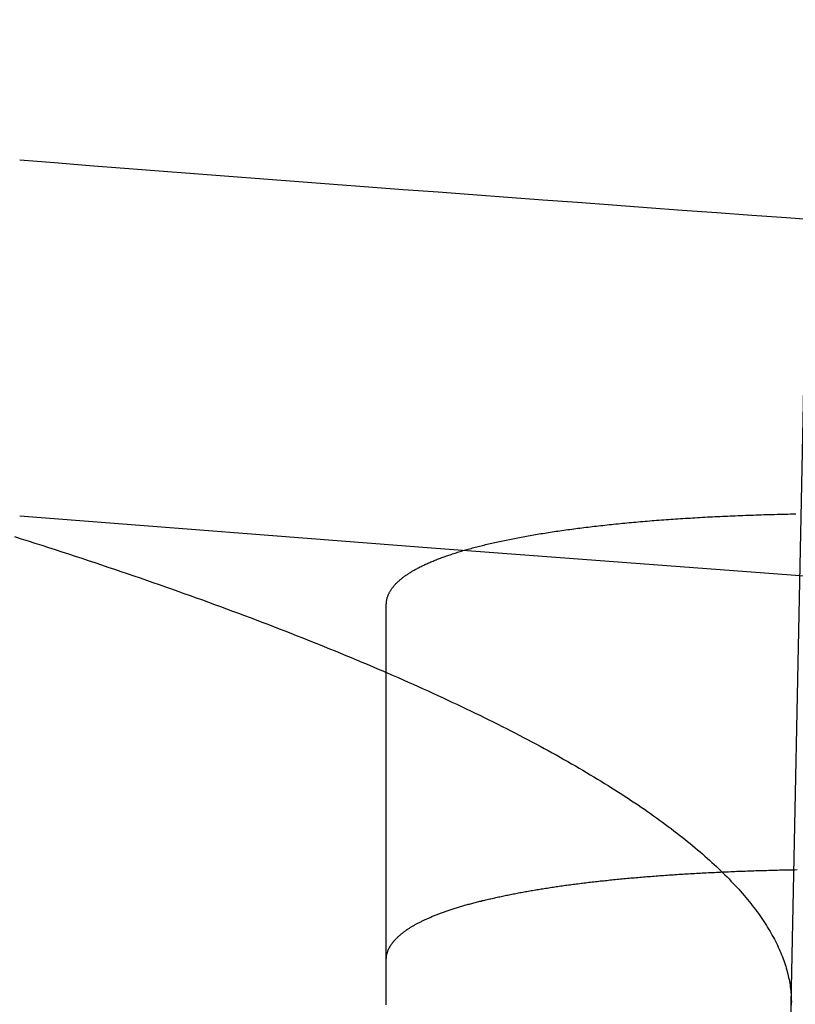
# Model space of a CAD drawing. Extents: x -59 to 290, y -231 to 1500.
# Drawn here: x -15 to -14, y -228 to -227 of the extents above; entities that cross this region are included whole.
import ezdxf

# ---------------------------------------------------------------- set-up
doc = ezdxf.new("R2010")
doc.units = 0
doc.header["$LTSCALE"] = 10
doc.linetypes.add('VERDECKT', pattern=[9.525, 6.35, -3.175])
doc.layers.get('0').update_dxf_attribs({"linetype": 'CONTINUOUS'})
doc.layers.add('STEMPEL', color=3, linetype='CONTINUOUS')

# ---------------------------------------------------------------- blocks, each defined once
blk = doc.blocks.new('A$C57282413')
at = {"color": 1, "linetype": 'VERDECKT'}
for p, q in [((-14.37447, -69.7588), (-13.97306, -50)), ((-14.42629, -72.30925), (-14.37447, -69.7588))]:
    blk.add_line(p, q, dxfattribs=at)
at = {"color": 3}
blk.add_polyline3d([(-15.4339, -69.1211, 0), (-15.4246, -69.1241, 0), (-15.4153, -69.1271, 0), (-15.406, -69.13, 0), (-15.3968, -69.133, 0), (-15.3876, -69.1359, 0), (-15.3785, -69.1389, 0), (-15.3693, -69.1419, 0), (-15.3603, -69.1448, 0), (-15.3512, -69.1478, 0), (-15.3422, -69.1508, 0), (-15.3332, -69.1537, 0), (-15.3242, -69.1567, 0), (-15.3153, -69.1597, 0), (-15.3064, -69.1627, 0), (-15.2976, -69.1657, 0), (-15.2888, -69.1687, 0), (-15.28, -69.1716, 0), (-15.2713, -69.1746, 0), (-15.2626, -69.1776, 0), (-15.2539, -69.1806, 0), (-15.2453, -69.1836, 0), (-15.2367, -69.1866, 0), (-15.2281, -69.1896, 0), (-15.2196, -69.1926, 0), (-15.2111, -69.1956, 0), (-15.2027, -69.1986, 0), (-15.1943, -69.2016, 0), (-15.1859, -69.2046, 0), (-15.1776, -69.2076, 0), (-15.1693, -69.2106, 0), (-15.161, -69.2137, 0), (-15.1528, -69.2167, 0), (-15.1446, -69.2197, 0), (-15.1365, -69.2227, 0), (-15.1284, -69.2257, 0), (-15.1203, -69.2287, 0), (-15.1123, -69.2317, 0), (-15.1043, -69.2348, 0), (-15.0964, -69.2378, 0), (-15.0885, -69.2408, 0), (-15.0806, -69.2438, 0), (-15.0728, -69.2468, 0), (-15.065, -69.2499, 0), (-15.0572, -69.2529, 0), (-15.0495, -69.2559, 0), (-15.0418, -69.2589, 0), (-15.0342, -69.262, 0), (-15.0266, -69.265, 0), (-15.0191, -69.268, 0), (-15.0116, -69.271, 0), (-15.0041, -69.2741, 0), (-14.9966, -69.2771, 0), (-14.9893, -69.2801, 0), (-14.9819, -69.2832, 0), (-14.9746, -69.2862, 0), (-14.9673, -69.2892, 0), (-14.9601, -69.2922, 0), (-14.9529, -69.2953, 0), (-14.9458, -69.2983, 0), (-14.9387, -69.3013, 0), (-14.9316, -69.3044, 0), (-14.9246, -69.3074, 0), (-14.9176, -69.3104, 0), (-14.9107, -69.3134, 0), (-14.9038, -69.3165, 0), (-14.8969, -69.3195, 0), (-14.8901, -69.3225, 0), (-14.8834, -69.3256, 0), (-14.8766, -69.3286, 0), (-14.8699, -69.3316, 0), (-14.8633, -69.3346, 0), (-14.8567, -69.3377, 0), (-14.8502, -69.3407, 0), (-14.8437, -69.3437, 0), (-14.8372, -69.3467, 0), (-14.8308, -69.3497, 0), (-14.8244, -69.3528, 0), (-14.818, -69.3558, 0), (-14.8118, -69.3588, 0), (-14.8055, -69.3618, 0), (-14.7993, -69.3648, 0), (-14.7931, -69.3679, 0), (-14.787, -69.3709, 0), (-14.781, -69.3739, 0), (-14.7749, -69.3769, 0), (-14.7689, -69.3799, 0), (-14.763, -69.3829, 0), (-14.7571, -69.3859, 0), (-14.7513, -69.3889, 0), (-14.7455, -69.3919, 0), (-14.7397, -69.3949, 0), (-14.734, -69.3979, 0), (-14.7283, -69.4009, 0), (-14.7227, -69.4039, 0), (-14.7171, -69.4069, 0), (-14.7116, -69.4099, 0), (-14.7061, -69.4129, 0), (-14.7006, -69.4159, 0), (-14.6952, -69.4189, 0), (-14.6899, -69.4219, 0), (-14.6846, -69.4249, 0), (-14.6793, -69.4279, 0), (-14.6741, -69.4309, 0), (-14.6689, -69.4339, 0), (-14.6638, -69.4368, 0), (-14.6587, -69.4398, 0), (-14.6536, -69.4428, 0), (-14.6486, -69.4458, 0), (-14.6437, -69.4487, 0), (-14.6388, -69.4517, 0), (-14.6339, -69.4547, 0), (-14.6291, -69.4576, 0), (-14.6243, -69.4606, 0), (-14.6196, -69.4636, 0), (-14.6149, -69.4665, 0), (-14.6103, -69.4695, 0), (-14.6057, -69.4724, 0), (-14.6011, -69.4754, 0), (-14.5966, -69.4783, 0), (-14.5922, -69.4813, 0), (-14.5877, -69.4842, 0), (-14.5834, -69.4871, 0), (-14.5791, -69.4901, 0), (-14.5748, -69.493, 0), (-14.5706, -69.496, 0), (-14.5664, -69.4989, 0), (-14.5622, -69.5018, 0), (-14.5581, -69.5047, 0), (-14.5541, -69.5076, 0), (-14.5501, -69.5106, 0), (-14.5461, -69.5135, 0), (-14.5422, -69.5164, 0), (-14.5384, -69.5193, 0), (-14.5345, -69.5222, 0), (-14.5308, -69.5251, 0), (-14.527, -69.528, 0), (-14.5234, -69.5309, 0), (-14.5197, -69.5338, 0), (-14.5161, -69.5367, 0), (-14.5126, -69.5395, 0), (-14.5091, -69.5424, 0), (-14.5056, -69.5453, 0), (-14.5022, -69.5482, 0), (-14.4989, -69.551, 0), (-14.4955, -69.5539, 0), (-14.4923, -69.5568, 0), (-14.4891, -69.5596, 0), (-14.4859, -69.5625, 0), (-14.4828, -69.5653, 0), (-14.4797, -69.5682, 0), (-14.4766, -69.571, 0), (-14.4736, -69.5738, 0), (-14.4707, -69.5767, 0), (-14.4678, -69.5795, 0), (-14.4649, -69.5823, 0), (-14.4621, -69.5851, 0), (-14.4594, -69.5879, 0), (-14.4567, -69.5908, 0), (-14.454, -69.5936, 0), (-14.4514, -69.5964, 0), (-14.4488, -69.5992, 0), (-14.4462, -69.602, 0), (-14.4438, -69.6047, 0), (-14.4413, -69.6075, 0), (-14.4389, -69.6103, 0), (-14.4366, -69.6131, 0), (-14.4343, -69.6158, 0), (-14.432, -69.6186, 0), (-14.4298, -69.6214, 0), (-14.4276, -69.6241, 0), (-14.4255, -69.6269, 0), (-14.4234, -69.6296, 0), (-14.4214, -69.6324, 0), (-14.4194, -69.6351, 0), (-14.4174, -69.6378, 0), (-14.4155, -69.6406, 0), (-14.4137, -69.6433, 0), (-14.4118, -69.646, 0), (-14.4101, -69.6487, 0), (-14.4083, -69.6514, 0), (-14.4067, -69.6541, 0), (-14.405, -69.6568, 0), (-14.4034, -69.6595, 0), (-14.4019, -69.6622, 0), (-14.4004, -69.6649, 0), (-14.3989, -69.6675, 0), (-14.3975, -69.6702, 0), (-14.3961, -69.6729, 0), (-14.3948, -69.6755, 0), (-14.3935, -69.6782, 0), (-14.3922, -69.6808, 0), (-14.391, -69.6835, 0), (-14.3899, -69.6861, 0), (-14.3887, -69.6887, 0), (-14.3877, -69.6913, 0), (-14.3866, -69.694, 0), (-14.3856, -69.6966, 0), (-14.3847, -69.6992, 0), (-14.3838, -69.7018, 0), (-14.3829, -69.7044, 0), (-14.3821, -69.707, 0), (-14.3813, -69.7095, 0), (-14.3806, -69.7121, 0), (-14.3799, -69.7147, 0), (-14.3792, -69.7173, 0), (-14.3786, -69.7198, 0), (-14.3781, -69.7224, 0), (-14.3775, -69.7249, 0), (-14.3771, -69.7275, 0), (-14.3766, -69.73, 0), (-14.3762, -69.7325, 0), (-14.3758, -69.735, 0), (-14.3755, -69.7375, 0), (-14.3752, -69.7401, 0), (-14.375, -69.7426, 0), (-14.3748, -69.7451, 0), (-14.3747, -69.7475, 0), (-14.3745, -69.75, 0), (-14.3745, -69.7525, 0), (-14.3744, -69.755, 0), (-14.3745, -69.7574, 0), (-14.3745, -69.7599, 0)], dxfattribs=at)
at = {"color": 1}
for points in [[(-14.3335, -68.6903, 0), (-14.381, -68.6869, 0), (-14.4285, -68.6834, 0), (-14.476, -68.68, 0), (-14.5235, -68.6765, 0), (-14.571, -68.673, 0), (-14.6185, -68.6695, 0), (-14.666, -68.666, 0), (-14.7135, -68.6625, 0), (-14.761, -68.6589, 0), (-14.8086, -68.6554, 0), (-14.8561, -68.6518, 0), (-14.9036, -68.6483, 0), (-14.9512, -68.6447, 0), (-14.9987, -68.6411, 0), (-15.0463, -68.6375, 0), (-15.0938, -68.6339, 0), (-15.1414, -68.6302, 0), (-15.1889, -68.6266, 0), (-15.2365, -68.6229, 0), (-15.284, -68.6193, 0), (-15.3316, -68.6156, 0), (-15.3792, -68.6119, 0), (-15.4268, -68.6082, 0)], [(-14.9268, -69.2138, 0), (-14.9268, -69.213, 0), (-14.9267, -69.2123, 0), (-14.9267, -69.2116, 0), (-14.9266, -69.2108, 0), (-14.9266, -69.2101, 0), (-14.9265, -69.2094, 0), (-14.9264, -69.2086, 0), (-14.9262, -69.2079, 0), (-14.9261, -69.2072, 0), (-14.9259, -69.2065, 0), (-14.9258, -69.2057, 0), (-14.9256, -69.205, 0), (-14.9254, -69.2043, 0), (-14.9252, -69.2036, 0), (-14.9249, -69.2029, 0), (-14.9247, -69.2021, 0), (-14.9244, -69.2014, 0), (-14.9241, -69.2007, 0), (-14.9238, -69.2, 0), (-14.9235, -69.1993, 0), (-14.9231, -69.1986, 0), (-14.9228, -69.1979, 0), (-14.9224, -69.1971, 0), (-14.922, -69.1964, 0), (-14.9216, -69.1957, 0), (-14.9212, -69.195, 0), (-14.9207, -69.1943, 0), (-14.9203, -69.1936, 0), (-14.9198, -69.1929, 0), (-14.9193, -69.1922, 0), (-14.9188, -69.1915, 0), (-14.9183, -69.1908, 0), (-14.9178, -69.1901, 0), (-14.9172, -69.1895, 0), (-14.9167, -69.1888, 0), (-14.9161, -69.1881, 0), (-14.9155, -69.1874, 0), (-14.9148, -69.1867, 0), (-14.9142, -69.186, 0), (-14.9136, -69.1853, 0), (-14.9129, -69.1846, 0), (-14.9122, -69.184, 0), (-14.9115, -69.1833, 0), (-14.9108, -69.1826, 0), (-14.9101, -69.1819, 0), (-14.9093, -69.1813, 0), (-14.9085, -69.1806, 0), (-14.9078, -69.1799, 0), (-14.907, -69.1793, 0), (-14.9061, -69.1786, 0), (-14.9053, -69.1779, 0), (-14.9045, -69.1773, 0), (-14.9036, -69.1766, 0), (-14.9027, -69.1759, 0), (-14.9018, -69.1753, 0), (-14.9009, -69.1746, 0), (-14.9, -69.174, 0), (-14.899, -69.1733, 0), (-14.8981, -69.1727, 0), (-14.8971, -69.172, 0), (-14.8961, -69.1714, 0), (-14.8951, -69.1707, 0), (-14.894, -69.1701, 0), (-14.893, -69.1694, 0), (-14.8919, -69.1688, 0), (-14.8909, -69.1681, 0), (-14.8898, -69.1675, 0), (-14.8887, -69.1669, 0), (-14.8875, -69.1662, 0), (-14.8864, -69.1656, 0), (-14.8852, -69.165, 0), (-14.8841, -69.1644, 0), (-14.8829, -69.1637, 0), (-14.8817, -69.1631, 0), (-14.8805, -69.1625, 0), (-14.8792, -69.1619, 0), (-14.878, -69.1613, 0), (-14.8767, -69.1606, 0), (-14.8754, -69.16, 0), (-14.8741, -69.1594, 0), (-14.8728, -69.1588, 0), (-14.8715, -69.1582, 0), (-14.8701, -69.1576, 0), (-14.8687, -69.157, 0), (-14.8674, -69.1564, 0), (-14.866, -69.1558, 0), (-14.8646, -69.1552, 0), (-14.8631, -69.1546, 0), (-14.8617, -69.154, 0), (-14.8602, -69.1534, 0), (-14.8588, -69.1528, 0), (-14.8573, -69.1522, 0), (-14.8558, -69.1517, 0), (-14.8542, -69.1511, 0), (-14.8527, -69.1505, 0), (-14.8512, -69.1499, 0), (-14.8496, -69.1493, 0), (-14.848, -69.1488, 0), (-14.8464, -69.1482, 0), (-14.8448, -69.1476, 0), (-14.8431, -69.1471, 0), (-14.8415, -69.1465, 0), (-14.8398, -69.1459, 0), (-14.8382, -69.1454, 0), (-14.8365, -69.1448, 0), (-14.8348, -69.1443, 0), (-14.833, -69.1437, 0), (-14.8313, -69.1432, 0), (-14.8295, -69.1426, 0), (-14.8278, -69.1421, 0), (-14.826, -69.1415, 0), (-14.8242, -69.141, 0), (-14.8224, -69.1404, 0), (-14.8205, -69.1399, 0), (-14.8187, -69.1394, 0), (-14.8168, -69.1388, 0), (-14.815, -69.1383, 0), (-14.8131, -69.1378, 0), (-14.8112, -69.1373, 0), (-14.8093, -69.1367, 0), (-14.8073, -69.1362, 0), (-14.8054, -69.1357, 0), (-14.8034, -69.1352, 0), (-14.8014, -69.1347, 0), (-14.7995, -69.1342, 0), (-14.7975, -69.1337, 0), (-14.7954, -69.1332, 0), (-14.7934, -69.1327, 0), (-14.7914, -69.1322, 0), (-14.7893, -69.1317, 0), (-14.7872, -69.1312, 0), (-14.7851, -69.1307, 0), (-14.783, -69.1302, 0), (-14.7809, -69.1297, 0), (-14.7788, -69.1292, 0), (-14.7766, -69.1288, 0), (-14.7745, -69.1283, 0), (-14.7723, -69.1278, 0), (-14.7701, -69.1273, 0), (-14.7679, -69.1269, 0), (-14.7657, -69.1264, 0), (-14.7634, -69.1259, 0), (-14.7612, -69.1255, 0), (-14.7589, -69.125, 0), (-14.7566, -69.1246, 0), (-14.7544, -69.1241, 0), (-14.7521, -69.1236, 0), (-14.7497, -69.1232, 0), (-14.7474, -69.1227, 0), (-14.7451, -69.1223, 0), (-14.7427, -69.1219, 0), (-14.7403, -69.1214, 0), (-14.7379, -69.121, 0), (-14.7355, -69.1206, 0), (-14.7331, -69.1201, 0), (-14.7307, -69.1197, 0), (-14.7283, -69.1193, 0), (-14.7258, -69.1189, 0), (-14.7233, -69.1184, 0), (-14.7209, -69.118, 0), (-14.7184, -69.1176, 0), (-14.7159, -69.1172, 0), (-14.7133, -69.1168, 0), (-14.7108, -69.1164, 0), (-14.7082, -69.116, 0), (-14.7057, -69.1156, 0), (-14.7031, -69.1152, 0), (-14.7005, -69.1148, 0), (-14.6979, -69.1144, 0), (-14.6953, -69.114, 0), (-14.6927, -69.1136, 0), (-14.69, -69.1132, 0), (-14.6874, -69.1129, 0), (-14.6847, -69.1125, 0), (-14.682, -69.1121, 0), (-14.6793, -69.1117, 0), (-14.6766, -69.1114, 0), (-14.6739, -69.111, 0), (-14.6712, -69.1106, 0), (-14.6684, -69.1103, 0), (-14.6657, -69.1099, 0), (-14.6629, -69.1096, 0), (-14.6601, -69.1092, 0), (-14.6573, -69.1089, 0), (-14.6545, -69.1085, 0), (-14.6517, -69.1082, 0), (-14.6488, -69.1078, 0), (-14.646, -69.1075, 0), (-14.6431, -69.1072, 0), (-14.6402, -69.1068, 0), (-14.6373, -69.1065, 0), (-14.6344, -69.1062, 0), (-14.6315, -69.1059, 0), (-14.6286, -69.1055, 0), (-14.6257, -69.1052, 0), (-14.6227, -69.1049, 0), (-14.6197, -69.1046, 0), (-14.6168, -69.1043, 0), (-14.6138, -69.104, 0), (-14.6108, -69.1037, 0), (-14.6078, -69.1034, 0), (-14.6047, -69.1031, 0), (-14.6017, -69.1028, 0), (-14.5987, -69.1025, 0), (-14.5956, -69.1022, 0), (-14.5925, -69.1019, 0), (-14.5895, -69.1017, 0), (-14.5864, -69.1014, 0), (-14.5833, -69.1011, 0), (-14.5802, -69.1008, 0), (-14.577, -69.1006, 0), (-14.5739, -69.1003, 0), (-14.5708, -69.1, 0), (-14.5676, -69.0998, 0), (-14.5644, -69.0995, 0), (-14.5613, -69.0993, 0), (-14.5581, -69.099, 0), (-14.5549, -69.0988, 0), (-14.5517, -69.0985, 0), (-14.5485, -69.0983, 0), (-14.5452, -69.0981, 0), (-14.542, -69.0978, 0), (-14.5388, -69.0976, 0), (-14.5355, -69.0974, 0), (-14.5322, -69.0971, 0), (-14.529, -69.0969, 0), (-14.5257, -69.0967, 0), (-14.5224, -69.0965, 0), (-14.5191, -69.0963, 0), (-14.5158, -69.0961, 0), (-14.5124, -69.0959, 0), (-14.5091, -69.0957, 0), (-14.5058, -69.0955, 0), (-14.5024, -69.0953, 0), (-14.499, -69.0951, 0), (-14.4957, -69.0949, 0), (-14.4923, -69.0947, 0), (-14.4889, -69.0945, 0), (-14.4855, -69.0944, 0), (-14.4821, -69.0942, 0), (-14.4786, -69.094, 0), (-14.4752, -69.0938, 0), (-14.4718, -69.0937, 0), (-14.4683, -69.0935, 0), (-14.4649, -69.0933, 0), (-14.4614, -69.0932, 0), (-14.4579, -69.093, 0), (-14.4544, -69.0929, 0), (-14.4509, -69.0927, 0), (-14.4474, -69.0926, 0), (-14.4439, -69.0925, 0), (-14.4404, -69.0923, 0), (-14.4369, -69.0922, 0), (-14.4333, -69.0921, 0), (-14.4298, -69.0919, 0), (-14.4262, -69.0918, 0), (-14.4227, -69.0917, 0), (-14.4191, -69.0916, 0), (-14.4155, -69.0915, 0), (-14.4119, -69.0913, 0), (-14.4083, -69.0912, 0), (-14.4047, -69.0911, 0), (-14.4011, -69.091, 0), (-14.3975, -69.0909, 0), (-14.3938, -69.0908, 0), (-14.3902, -69.0907, 0), (-14.3865, -69.0907, 0), (-14.3829, -69.0906, 0), (-14.3792, -69.0905, 0), (-14.3755, -69.0904, 0), (-14.3719, -69.0903, 0), (-14.3682, -69.0903, 0)], [(-14.9268, -69.7594, 0), (-14.9268, -69.7533, 0), (-14.9268, -69.7473, 0), (-14.9268, -69.7412, 0), (-14.9268, -69.7351, 0), (-14.9268, -69.7291, 0), (-14.9268, -69.723, 0), (-14.9268, -69.7169, 0), (-14.9268, -69.7108, 0), (-14.9268, -69.7047, 0), (-14.9268, -69.6986, 0), (-14.9268, -69.6924, 0), (-14.9268, -69.6863, 0), (-14.9268, -69.6802, 0), (-14.9268, -69.674, 0), (-14.9268, -69.6679, 0), (-14.9268, -69.6617, 0), (-14.9268, -69.6556, 0), (-14.9268, -69.6494, 0), (-14.9268, -69.6432, 0), (-14.9268, -69.6371, 0), (-14.9268, -69.6309, 0), (-14.9268, -69.6247, 0), (-14.9268, -69.6185, 0), (-14.9268, -69.6123, 0), (-14.9268, -69.6061, 0), (-14.9268, -69.5998, 0), (-14.9268, -69.5936, 0), (-14.9268, -69.5874, 0), (-14.9268, -69.5811, 0), (-14.9268, -69.5749, 0), (-14.9268, -69.5686, 0), (-14.9268, -69.5624, 0), (-14.9268, -69.5561, 0), (-14.9268, -69.5498, 0), (-14.9268, -69.5435, 0), (-14.9268, -69.5372, 0), (-14.9268, -69.5309, 0), (-14.9268, -69.5246, 0), (-14.9268, -69.5183, 0), (-14.9268, -69.512, 0), (-14.9268, -69.5057, 0), (-14.9268, -69.4993, 0), (-14.9268, -69.493, 0), (-14.9268, -69.4866, 0), (-14.9268, -69.4803, 0), (-14.9268, -69.4739, 0), (-14.9268, -69.4676, 0), (-14.9268, -69.4612, 0), (-14.9268, -69.4548, 0), (-14.9268, -69.4484, 0), (-14.9268, -69.442, 0), (-14.9268, -69.4356, 0), (-14.9268, -69.4292, 0), (-14.9268, -69.4228, 0), (-14.9268, -69.4164, 0), (-14.9268, -69.4099, 0), (-14.9268, -69.4035, 0), (-14.9268, -69.397, 0), (-14.9268, -69.3906, 0), (-14.9268, -69.3841, 0), (-14.9268, -69.3777, 0), (-14.9268, -69.3712, 0), (-14.9268, -69.3647, 0), (-14.9268, -69.3582, 0), (-14.9268, -69.3517, 0), (-14.9268, -69.3452, 0), (-14.9268, -69.3387, 0), (-14.9268, -69.3322, 0), (-14.9268, -69.3257, 0), (-14.9268, -69.3192, 0), (-14.9268, -69.3126, 0), (-14.9268, -69.3061, 0), (-14.9268, -69.2995, 0), (-14.9268, -69.293, 0), (-14.9268, -69.2864, 0), (-14.9268, -69.2798, 0), (-14.9268, -69.2733, 0), (-14.9268, -69.2667, 0), (-14.9268, -69.2601, 0), (-14.9268, -69.2535, 0), (-14.9268, -69.2469, 0), (-14.9268, -69.2403, 0), (-14.9268, -69.2337, 0), (-14.9268, -69.227, 0), (-14.9268, -69.2204, 0), (-14.9268, -69.2138, 0)], [(-14.9268, -69.6975, 0), (-14.9268, -69.697, 0), (-14.9268, -69.6964, 0), (-14.9267, -69.6959, 0), (-14.9267, -69.6953, 0), (-14.9266, -69.6947, 0), (-14.9266, -69.6942, 0), (-14.9265, -69.6936, 0), (-14.9264, -69.6931, 0), (-14.9264, -69.6925, 0), (-14.9263, -69.6919, 0), (-14.9262, -69.6914, 0), (-14.926, -69.6908, 0), (-14.9259, -69.6902, 0), (-14.9258, -69.6897, 0), (-14.9256, -69.6891, 0), (-14.9255, -69.6886, 0), (-14.9253, -69.688, 0), (-14.9251, -69.6875, 0), (-14.9249, -69.6869, 0), (-14.9247, -69.6863, 0), (-14.9245, -69.6858, 0), (-14.9243, -69.6852, 0), (-14.9241, -69.6847, 0), (-14.9238, -69.6841, 0), (-14.9236, -69.6835, 0), (-14.9233, -69.683, 0), (-14.923, -69.6824, 0), (-14.9227, -69.6819, 0), (-14.9224, -69.6813, 0), (-14.9221, -69.6808, 0), (-14.9218, -69.6802, 0), (-14.9215, -69.6797, 0), (-14.9212, -69.6791, 0), (-14.9208, -69.6785, 0), (-14.9205, -69.678, 0), (-14.9201, -69.6774, 0), (-14.9197, -69.6769, 0), (-14.9193, -69.6763, 0), (-14.9189, -69.6758, 0), (-14.9185, -69.6752, 0), (-14.9181, -69.6747, 0), (-14.9177, -69.6741, 0), (-14.9172, -69.6736, 0), (-14.9168, -69.673, 0), (-14.9163, -69.6725, 0), (-14.9158, -69.672, 0), (-14.9154, -69.6714, 0), (-14.9149, -69.6709, 0), (-14.9144, -69.6703, 0), (-14.9138, -69.6698, 0), (-14.9133, -69.6692, 0), (-14.9128, -69.6687, 0), (-14.9122, -69.6681, 0), (-14.9117, -69.6676, 0), (-14.9111, -69.6671, 0), (-14.9105, -69.6665, 0), (-14.9099, -69.666, 0), (-14.9093, -69.6654, 0), (-14.9087, -69.6649, 0), (-14.9081, -69.6644, 0), (-14.9075, -69.6638, 0), (-14.9068, -69.6633, 0), (-14.9062, -69.6628, 0), (-14.9055, -69.6622, 0), (-14.9049, -69.6617, 0), (-14.9042, -69.6612, 0), (-14.9035, -69.6606, 0), (-14.9028, -69.6601, 0), (-14.9021, -69.6596, 0), (-14.9013, -69.6591, 0), (-14.9006, -69.6585, 0), (-14.8999, -69.658, 0), (-14.8991, -69.6575, 0), (-14.8983, -69.6569, 0), (-14.8975, -69.6564, 0), (-14.8968, -69.6559, 0), (-14.896, -69.6554, 0), (-14.8951, -69.6549, 0), (-14.8943, -69.6543, 0), (-14.8935, -69.6538, 0), (-14.8927, -69.6533, 0), (-14.8918, -69.6528, 0), (-14.8909, -69.6523, 0), (-14.8901, -69.6518, 0), (-14.8892, -69.6512, 0), (-14.8883, -69.6507, 0), (-14.8874, -69.6502, 0), (-14.8865, -69.6497, 0), (-14.8855, -69.6492, 0), (-14.8846, -69.6487, 0), (-14.8836, -69.6482, 0), (-14.8827, -69.6477, 0), (-14.8817, -69.6472, 0), (-14.8807, -69.6467, 0), (-14.8797, -69.6462, 0), (-14.8787, -69.6457, 0), (-14.8777, -69.6452, 0), (-14.8767, -69.6447, 0), (-14.8757, -69.6442, 0), (-14.8746, -69.6437, 0), (-14.8736, -69.6432, 0), (-14.8725, -69.6427, 0), (-14.8714, -69.6422, 0), (-14.8703, -69.6417, 0), (-14.8692, -69.6412, 0), (-14.8681, -69.6408, 0), (-14.867, -69.6403, 0), (-14.8659, -69.6398, 0), (-14.8647, -69.6393, 0), (-14.8636, -69.6388, 0), (-14.8624, -69.6383, 0), (-14.8612, -69.6379, 0), (-14.86, -69.6374, 0), (-14.8588, -69.6369, 0), (-14.8576, -69.6364, 0), (-14.8564, -69.636, 0), (-14.8552, -69.6355, 0), (-14.8539, -69.635, 0), (-14.8527, -69.6346, 0), (-14.8514, -69.6341, 0), (-14.8502, -69.6336, 0), (-14.8489, -69.6332, 0), (-14.8476, -69.6327, 0), (-14.8463, -69.6322, 0), (-14.845, -69.6318, 0), (-14.8436, -69.6313, 0), (-14.8423, -69.6309, 0), (-14.841, -69.6304, 0), (-14.8396, -69.63, 0), (-14.8382, -69.6295, 0), (-14.8369, -69.6291, 0), (-14.8355, -69.6286, 0), (-14.8341, -69.6282, 0), (-14.8327, -69.6277, 0), (-14.8312, -69.6273, 0), (-14.8298, -69.6268, 0), (-14.8284, -69.6264, 0), (-14.8269, -69.626, 0), (-14.8255, -69.6255, 0), (-14.824, -69.6251, 0), (-14.8225, -69.6247, 0), (-14.821, -69.6242, 0), (-14.8195, -69.6238, 0), (-14.818, -69.6234, 0), (-14.8165, -69.6229, 0), (-14.815, -69.6225, 0), (-14.8134, -69.6221, 0), (-14.8119, -69.6217, 0), (-14.8103, -69.6212, 0), (-14.8088, -69.6208, 0), (-14.8072, -69.6204, 0), (-14.8056, -69.62, 0), (-14.804, -69.6196, 0), (-14.8024, -69.6192, 0), (-14.8008, -69.6188, 0), (-14.7992, -69.6184, 0), (-14.7975, -69.618, 0), (-14.7959, -69.6175, 0), (-14.7942, -69.6171, 0), (-14.7926, -69.6167, 0), (-14.7909, -69.6163, 0), (-14.7892, -69.6159, 0), (-14.7875, -69.6156, 0), (-14.7858, -69.6152, 0), (-14.7841, -69.6148, 0), (-14.7824, -69.6144, 0), (-14.7807, -69.614, 0), (-14.779, -69.6136, 0), (-14.7772, -69.6132, 0), (-14.7755, -69.6128, 0), (-14.7737, -69.6125, 0), (-14.772, -69.6121, 0), (-14.7702, -69.6117, 0), (-14.7684, -69.6113, 0), (-14.7666, -69.6109, 0), (-14.7648, -69.6106, 0), (-14.763, -69.6102, 0), (-14.7612, -69.6098, 0), (-14.7594, -69.6095, 0), (-14.7576, -69.6091, 0), (-14.7557, -69.6087, 0), (-14.7539, -69.6084, 0), (-14.752, -69.608, 0), (-14.7502, -69.6077, 0), (-14.7483, -69.6073, 0), (-14.7464, -69.6069, 0), (-14.7445, -69.6066, 0), (-14.7427, -69.6062, 0), (-14.7408, -69.6059, 0), (-14.7389, -69.6056, 0), (-14.7369, -69.6052, 0), (-14.735, -69.6049, 0), (-14.7331, -69.6045, 0), (-14.7311, -69.6042, 0), (-14.7292, -69.6038, 0), (-14.7273, -69.6035, 0), (-14.7253, -69.6032, 0), (-14.7233, -69.6029, 0), (-14.7214, -69.6025, 0), (-14.7194, -69.6022, 0), (-14.7174, -69.6019, 0), (-14.7154, -69.6015, 0), (-14.7134, -69.6012, 0), (-14.7114, -69.6009, 0), (-14.7094, -69.6006, 0), (-14.7073, -69.6003, 0), (-14.7053, -69.6, 0), (-14.7033, -69.5996, 0), (-14.7012, -69.5993, 0), (-14.6992, -69.599, 0), (-14.6971, -69.5987, 0), (-14.6951, -69.5984, 0), (-14.693, -69.5981, 0), (-14.6909, -69.5978, 0), (-14.6888, -69.5975, 0), (-14.6868, -69.5972, 0), (-14.6847, -69.5969, 0), (-14.6826, -69.5966, 0), (-14.6805, -69.5964, 0), (-14.6783, -69.5961, 0), (-14.6762, -69.5958, 0), (-14.6741, -69.5955, 0), (-14.672, -69.5952, 0), (-14.6698, -69.5949, 0), (-14.6677, -69.5947, 0), (-14.6655, -69.5944, 0), (-14.6634, -69.5941, 0), (-14.6612, -69.5938, 0), (-14.6591, -69.5936, 0), (-14.6569, -69.5933, 0), (-14.6547, -69.593, 0), (-14.6525, -69.5928, 0), (-14.6504, -69.5925, 0), (-14.6482, -69.5923, 0), (-14.646, -69.592, 0), (-14.6438, -69.5917, 0), (-14.6415, -69.5915, 0), (-14.6393, -69.5912, 0), (-14.6371, -69.591, 0), (-14.6349, -69.5907, 0), (-14.6327, -69.5905, 0), (-14.6304, -69.5903, 0), (-14.6282, -69.59, 0), (-14.6259, -69.5898, 0), (-14.6236, -69.5895, 0), (-14.6214, -69.5893, 0), (-14.6191, -69.5891, 0), (-14.6168, -69.5888, 0), (-14.6145, -69.5886, 0), (-14.6121, -69.5884, 0), (-14.6098, -69.5882, 0), (-14.6075, -69.5879, 0), (-14.6051, -69.5877, 0), (-14.6028, -69.5875, 0), (-14.6004, -69.5873, 0), (-14.598, -69.587, 0), (-14.5956, -69.5868, 0), (-14.5932, -69.5866, 0), (-14.5908, -69.5864, 0), (-14.5884, -69.5862, 0), (-14.586, -69.586, 0), (-14.5836, -69.5858, 0), (-14.5811, -69.5856, 0), (-14.5787, -69.5854, 0), (-14.5762, -69.5852, 0), (-14.5737, -69.5849, 0), (-14.5713, -69.5847, 0), (-14.5688, -69.5846, 0), (-14.5663, -69.5844, 0), (-14.5638, -69.5842, 0), (-14.5613, -69.584, 0), (-14.5588, -69.5838, 0), (-14.5562, -69.5836, 0), (-14.5537, -69.5834, 0), (-14.5511, -69.5832, 0), (-14.5486, -69.583, 0), (-14.546, -69.5828, 0), (-14.5435, -69.5827, 0), (-14.5409, -69.5825, 0), (-14.5383, -69.5823, 0), (-14.5357, -69.5821, 0), (-14.5331, -69.582, 0), (-14.5305, -69.5818, 0), (-14.5279, -69.5816, 0), (-14.5252, -69.5815, 0), (-14.5226, -69.5813, 0), (-14.5199, -69.5811, 0), (-14.5173, -69.581, 0), (-14.5146, -69.5808, 0), (-14.512, -69.5806, 0), (-14.5093, -69.5805, 0), (-14.5066, -69.5803, 0), (-14.5039, -69.5802, 0), (-14.5012, -69.58, 0), (-14.4985, -69.5799, 0), (-14.4958, -69.5797, 0), (-14.4931, -69.5796, 0), (-14.4904, -69.5795, 0), (-14.4876, -69.5793, 0), (-14.4849, -69.5792, 0), (-14.4821, -69.579, 0), (-14.4794, -69.5789, 0), (-14.4766, -69.5788, 0), (-14.4738, -69.5786, 0), (-14.471, -69.5785, 0), (-14.4683, -69.5784, 0), (-14.4655, -69.5783, 0), (-14.4627, -69.5781, 0), (-14.4599, -69.578, 0), (-14.457, -69.5779, 0), (-14.4542, -69.5778, 0), (-14.4514, -69.5777, 0), (-14.4486, -69.5775, 0), (-14.4457, -69.5774, 0), (-14.4429, -69.5773, 0), (-14.44, -69.5772, 0), (-14.4372, -69.5771, 0), (-14.4343, -69.577, 0), (-14.4314, -69.5769, 0), (-14.4285, -69.5768, 0), (-14.4256, -69.5767, 0), (-14.4228, -69.5766, 0), (-14.4199, -69.5765, 0), (-14.4169, -69.5764, 0), (-14.414, -69.5764, 0), (-14.4111, -69.5763, 0), (-14.4082, -69.5762, 0), (-14.4053, -69.5761, 0), (-14.4023, -69.576, 0), (-14.3994, -69.5759, 0), (-14.3964, -69.5759, 0), (-14.3935, -69.5758, 0), (-14.3905, -69.5757, 0), (-14.3876, -69.5757, 0), (-14.3846, -69.5756, 0), (-14.3816, -69.5755, 0), (-14.3786, -69.5755, 0), (-14.3756, -69.5754, 0), (-14.3726, -69.5753, 0), (-14.3696, -69.5753, 0), (-14.3666, -69.5752, 0)]]:
    blk.add_polyline3d(points, dxfattribs=at)
at = {"color": 1, "linetype": 'VERDECKT'}
for centre, radius, start, end in [((0, 129.50191), 200.88836, 257.9776855, 282.0223145), ((0.31782, 129.4368), 199.15291, 265.4655888, 268.0592263)]:
    blk.add_arc(centre, radius, start, end, dxfattribs=at)

msp = doc.modelspace()

# ---------------------------------------------------------------- block references
at = {"layer": 'STEMPEL'}
msp.add_blockref('A$C57282413', (0, -158.5), dxfattribs=at)

doc.saveas('drawing.dxf')
